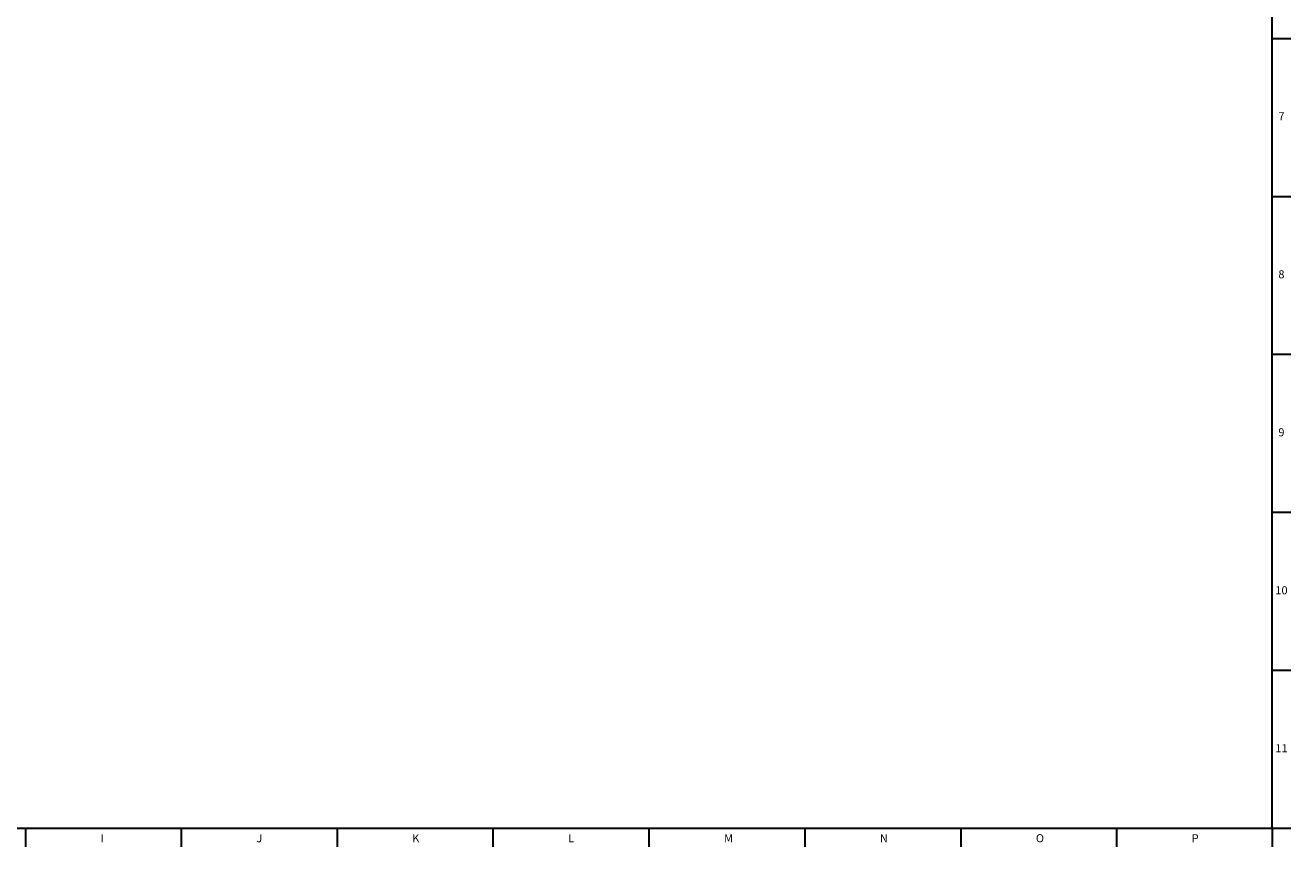
# Model space of a CAD drawing. Units: inches. Extents: x 0.2 to 32.9, y 0.2 to 23.2.
# Drawn here: x 16.6 to 32.8, y 0.3 to 10.8 of the extents above; entities that cross this region are included whole.
import ezdxf

# ---------------------------------------------------------------- set-up
doc = ezdxf.new("R2010")
doc.units = ezdxf.units.IN
doc.header["$MEASUREMENT"] = 0
doc.layers.add('FORMAT', color=7, linetype='Continuous')
doc.styles.add('SLDTEXTSTYLE0', font='TXT', dxfattribs={"width": 0.605})

msp = doc.modelspace()

# ---------------------------------------------------------------- linework, layer by layer
at = {"color": 7, "linetype": 'Continuous', "lineweight": 30}
for p, q in [((32.598, 10.672), (32.835, 10.672)), ((32.598, 8.639), (32.835, 8.639)), ((32.598, 6.606), (32.835, 6.606)), ((32.598, 4.573), (32.835, 4.573)), ((32.598, 2.54), (32.835, 2.54)), ((16.556, 0.507), (16.556, 0.27)), ((18.561, 0.507), (18.561, 0.27)), ((20.567, 0.507), (20.567, 0.27)), ((22.572, 0.507), (22.572, 0.27)), ((24.578, 0.507), (24.578, 0.27)), ((26.583, 0.507), (26.583, 0.27)), ((28.589, 0.507), (28.589, 0.27)), ((30.594, 0.507), (30.594, 0.27))]:
    msp.add_line(p, q, dxfattribs=at)
at = {"layer": 'FORMAT', "lineweight": 30}
for p, q in [((32.598, 0.507), (32.598, 22.869)), ((0.512, 0.507), (32.598, 0.507)), ((32.598, 0.507), (32.598, 0.27))]:
    msp.add_line(p, q, dxfattribs=at)
at = {"layer": 'FORMAT', "color": 7, "linetype": 'Continuous', "lineweight": 30}
msp.add_line((32.598, 0.507), (32.835, 0.507), dxfattribs=at)

# ---------------------------------------------------------------- texts
at = {"layer": 'FORMAT', "attachment_point": 1, "style": 'SLDTEXTSTYLE0'}
for s, insert, char_height in [('7', (32.676, 9.721), 0.104), ('8', (32.676, 7.688), 0.104), ('9', (32.676, 5.655), 0.104), ('10', (32.637, 3.622), 0.1042), ('11', (32.637, 1.589), 0.1042), ('I', (17.522, 0.431), 0.104), ('J', (19.528, 0.431), 0.104), ('K', (21.533, 0.431), 0.104), ('L', (23.539, 0.431), 0.104), ('M', (25.545, 0.431), 0.104), ('N', (27.55, 0.431), 0.104), ('O', (29.556, 0.431), 0.104), ('P', (31.561, 0.431), 0.104)]:
    msp.add_mtext(s, dxfattribs=dict(at, insert=insert, char_height=char_height))

doc.saveas('drawing.dxf')
